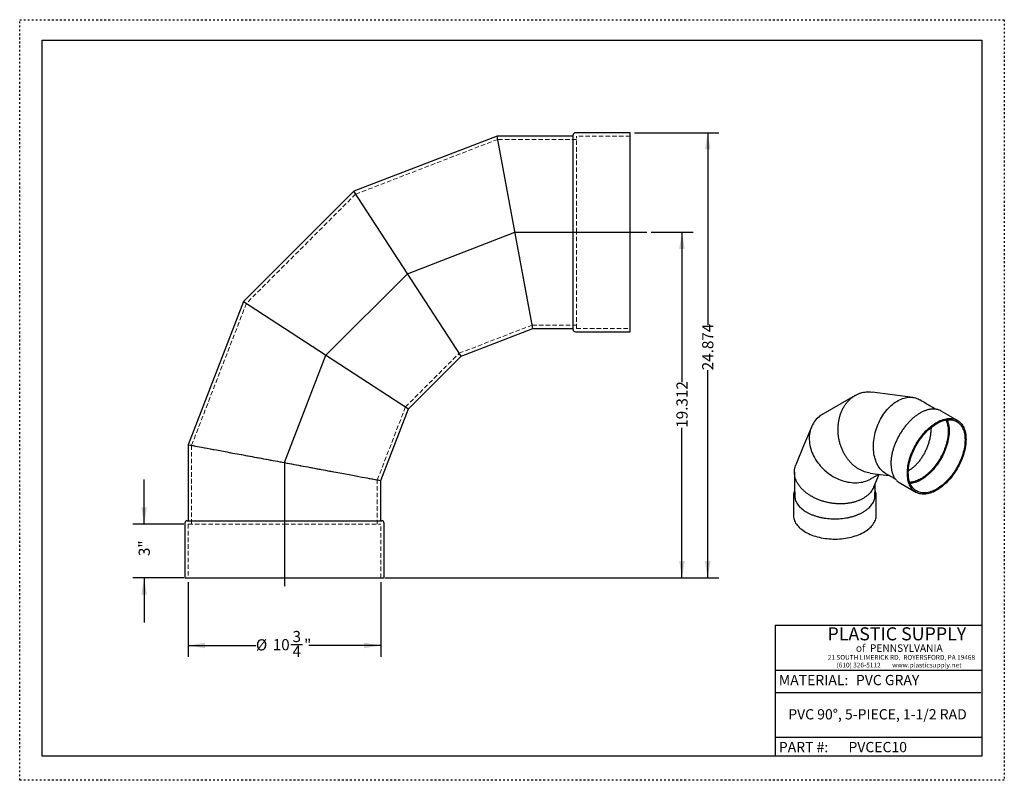
# Model space of a CAD drawing. Units: inches. Extents: x 0 to 55, y 0 to 42.5.
import ezdxf

# ---------------------------------------------------------------- set-up
doc = ezdxf.new("R2010")
doc.units = ezdxf.units.IN
doc.header["$LTSCALE"] = 5
doc.header["$MEASUREMENT"] = 0
doc.linetypes.add('DOT2', pattern=[0.025, 0, -0.025])
doc.linetypes.add('HIDDEN', pattern=[0.075, 0.05, -0.025])
doc.layers.add('62', color=7, linetype='Continuous')
doc.styles.add('SLDTEXTSTYLE0', font='TXT', dxfattribs={"width": 0.75})
doc.styles.add('SLDTEXTSTYLE1', font='TXT', dxfattribs={"width": 0.7})
doc.styles.add('SLDTEXTSTYLE2', font='TXT', dxfattribs={"width": 0.697674})
doc.dimstyles.new('SLDDIMSTYLE0', dxfattribs={"dimtxt": 0.625, "dimasz": 0.9375, "dimexe": 0, "dimexo": 0.0625, "dimgap": 0.15625, "dimtad": 0, "dimdec": 3, "dimrnd": 1e-09, "dimzin": 12, "dimdsep": 46, "dimlunit": 5, "dimtxsty": 'SLDTEXTSTYLE0', "dimsah": 1, "dimcen": 0.09, "dimadec": 0, "dimazin": 3, "dimtfac": 1, "dimtdec": 3, "dimtofl": 0, "dimtmove": 0, "dimatfit": 3, "dimfxl": 0, "dimfrac": 2, "dimtolj": 1, "dimtzin": 12, "dimarcsym": 0})
doc.dimstyles.new('SLDDIMSTYLE1', dxfattribs={"dimtxt": 0.625, "dimasz": 0.9375, "dimexe": 0, "dimexo": 0.0625, "dimgap": 0.15625, "dimtad": 0, "dimdec": 6, "dimrnd": 1e-09, "dimzin": 12, "dimdsep": 46, "dimlunit": 5, "dimtxsty": 'SLDTEXTSTYLE0', "dimsah": 1, "dimcen": 0.09, "dimadec": 0, "dimazin": 3, "dimtfac": 1, "dimtdec": 3, "dimtofl": 0, "dimtmove": 0, "dimatfit": 3, "dimfxl": 0, "dimfrac": 2, "dimtolj": 1, "dimtzin": 12, "dimarcsym": 0})
doc.dimstyles.new('SLDDIMSTYLE2', dxfattribs={"dimtxt": 0.625, "dimasz": 0.9375, "dimexe": 0, "dimexo": 0.0625, "dimgap": 0.15625, "dimtad": 0, "dimdec": 3, "dimrnd": 1e-09, "dimzin": 12, "dimdsep": 46, "dimlunit": 5, "dimtxsty": 'SLDTEXTSTYLE0', "dimsah": 1, "dimcen": 0.09, "dimadec": 0, "dimazin": 3, "dimtfac": 1, "dimtdec": 3, "dimtmove": 0, "dimatfit": 0, "dimfxl": 0, "dimfrac": 2, "dimtolj": 1, "dimtzin": 12, "dimarcsym": 0})

# ---------------------------------------------------------------- blocks, each defined once
blk = doc.blocks.new('_D')
at = {"layer": '62'}
for p, q in [((35.275, 30.625), (37.619, 30.625)), ((36.994, 30.625), (36.994, 22.239)), ((36.994, 11.313), (36.994, 19.699)), ((20.601, 11.313), (37.619, 11.313))]:
    blk.add_line(p, q, dxfattribs=at)
for points in [[(36.994, 30.625), (36.837, 29.687), (37.15, 29.687)], [(36.994, 11.313), (37.15, 12.25), (36.837, 12.25)]]:
    blk.add_solid(points, dxfattribs=at)
at = {"layer": '62', "insert": (36.684, 19.699), "char_height": 0.625, "attachment_point": 1, "rotation": 90, "style": 'SLDTEXTSTYLE0'}
blk.add_mtext('19.312', dxfattribs=at)
blk = doc.blocks.new('_D_1')
at = {"layer": '62'}
for p, q in [((9.414, 11.063), (9.414, 6.907)), ((20.164, 11.063), (20.164, 6.907)), ((9.414, 7.532), (13.193, 7.532)), ((15.15, 7.596), (15.795, 7.596)), ((20.164, 7.532), (16.145, 7.532))]:
    blk.add_line(p, q, dxfattribs=at)
for points in [[(9.414, 7.532), (10.352, 7.376), (10.352, 7.688)], [(20.164, 7.532), (19.227, 7.688), (19.227, 7.376)]]:
    blk.add_solid(points, dxfattribs=at)
at = {"layer": '62', "char_height": 0.625, "attachment_point": 1, "style": 'SLDTEXTSTYLE0'}
for s, insert in [('3', (15.242, 8.347)), ('%%c', (13.193, 7.88)), ('10', (14.135, 7.89)), ('"', (15.887, 7.89)), ('4', (15.242, 7.52))]:
    blk.add_mtext(s, dxfattribs=dict(at, insert=insert))
blk = doc.blocks.new('_D_2')
at = {"layer": '62'}
for p, q in [((34.351, 36.187), (39.057, 36.187)), ((38.432, 36.187), (38.432, 25.45)), ((38.432, 11.313), (38.432, 22.91)), ((20.414, 11.313), (39.057, 11.313))]:
    blk.add_line(p, q, dxfattribs=at)
for points in [[(38.432, 36.187), (38.276, 35.249), (38.588, 35.249)], [(38.432, 11.313), (38.588, 12.25), (38.276, 12.25)]]:
    blk.add_solid(points, dxfattribs=at)
at = {"layer": '62', "insert": (38.123, 22.91), "char_height": 0.625, "attachment_point": 1, "rotation": 90, "style": 'SLDTEXTSTYLE0'}
blk.add_mtext('24.874', dxfattribs=at)
blk = doc.blocks.new('_D_3')
at = {"layer": '62'}
for p, q in [((6.952, 14.313), (6.952, 16.813)), ((9.164, 14.313), (6.327, 14.313)), ((9.164, 11.313), (6.327, 11.313)), ((6.952, 11.313), (6.952, 8.813))]:
    blk.add_line(p, q, dxfattribs=at)
for points in [[(6.952, 14.313), (7.109, 15.25), (6.796, 15.25)], [(6.952, 11.313), (6.796, 10.375), (7.109, 10.375)]]:
    blk.add_solid(points, dxfattribs=at)
at = {"layer": '62', "insert": (6.643, 12.528), "char_height": 0.625, "attachment_point": 1, "rotation": 90, "style": 'SLDTEXTSTYLE0'}
blk.add_mtext('3"', dxfattribs=at)

msp = doc.modelspace()

# ---------------------------------------------------------------- linework, layer by layer
at = {"color": 7, "linetype": 'Continuous', "lineweight": 25}
for p, q in [((26.6648624, 35.9997972), (18.6614391, 32.9124498)), ((30.9144231, 35.9997972), (26.6648624, 35.9997972)), ((28.6639838, 25.2497972), (26.6648624, 35.9997972)), ((30.9144231, 30.6247972), (30.9144231, 36.0617972)), ((34.1014231, 36.1867972), (31.0394231, 36.1867972)), ((34.1014231, 30.6247972), (34.1014231, 36.1867972)), ((18.6614391, 32.9124498), (12.5017705, 26.7527812)), ((24.6551683, 23.7033832), (18.6614391, 32.9124498)), ((30.9144231, 25.1877972), (30.9144231, 30.6247972)), ((34.1014231, 25.0627972), (34.1014231, 30.6247972)), ((12.5017705, 26.7527812), (9.4144231, 18.7493579)), ((12.5017705, 26.7527812), (21.7108371, 20.759052)), ((24.6551683, 23.7033832), (28.6639838, 25.2497972)), ((28.6639838, 25.2497972), (30.9144231, 25.2497972)), ((31.0394231, 25.0627972), (34.1014231, 25.0627972)), ((21.7108371, 20.759052), (24.6551683, 23.7033832)), ((46.6732643, 21.5081063), (44.8584545, 20.4600984)), ((20.1644231, 16.7502365), (21.7108371, 20.759052)), ((52.3811589, 20.1108567), (51.4790085, 20.6316571)), ((9.4144231, 18.7493579), (9.4144231, 14.4997972)), ((47.5720815, 16.8547747), (48.0019546, 17.1030159)), ((20.1644231, 14.4997972), (20.1644231, 16.7502365)), ((49.1616968, 16.6175206), (50.0638472, 16.0967203)), ((43.2151505, 15.8598087), (43.2151505, 14.8180387)), ((47.8501505, 14.8180387), (47.8501505, 15.8598087)), ((9.2274231, 14.3747972), (9.2274231, 11.3127972)), ((9.3524231, 14.4997972), (14.7894231, 14.4997972)), ((14.7894231, 14.4997972), (20.2264231, 14.4997972)), ((20.3514231, 11.3127972), (20.3514231, 14.3747972)), ((9.2274231, 11.3127972), (14.7894231, 11.3127972)), ((14.7894231, 11.3127972), (20.3514231, 11.3127972))]:
    msp.add_line(p, q, dxfattribs=at)
at = {"color": 7, "linetype": 'HIDDEN', "lineweight": 18}
for p, q in [((26.6996803, 35.8127973), (18.7656746, 32.752228)), ((31.1014231, 35.8127972), (26.6996794, 35.8127972)), ((31.1014231, 30.6247972), (31.1014231, 35.9997972)), ((34.1014231, 35.9997972), (31.1014231, 35.9997972)), ((18.7656759, 32.7522286), (12.6619919, 26.6485446)), ((31.1014231, 25.2497972), (31.1014231, 30.6247972)), ((12.661992, 26.648545), (9.6014229, 18.7145399)), ((24.5473772, 23.8622334), (28.6291662, 25.4367972)), ((28.6288017, 25.4367972), (31.1014231, 25.4367972)), ((31.1014231, 25.2497972), (34.1014231, 25.2497972)), ((21.5488704, 20.8615432), (24.5523826, 23.8650555)), ((19.9774231, 16.7850541), (21.5518322, 20.8664422)), ((9.6014231, 18.7145407), (9.6014231, 14.3127972)), ((19.9774231, 14.3127972), (19.9774231, 16.7854049)), ((9.4144231, 14.3127972), (14.7894231, 14.3127972)), ((9.4144231, 14.3127972), (9.4144231, 11.3127972)), ((14.7894231, 14.3127972), (20.1644231, 14.3127972)), ((20.1644231, 11.3127972), (20.1644231, 14.3127972))]:
    msp.add_line(p, q, dxfattribs=at)
at = {"color": 7, "linetype": 'HIDDEN', "lineweight": 18, "flags": 128}
for points in [[(28.2958692, 27.2171678), (28.3444823, 26.9569581), (28.4083031, 26.6156292), (28.465013, 26.3125794), (28.5140329, 26.0508196), (28.5548768, 25.8328625), (28.5871065, 25.6609769), (28.6103887, 25.5368609), (28.624456, 25.4618991), (28.6291662, 25.4367972), (28.6244561, 25.4618991), (28.6103888, 25.536861), (28.5871066, 25.6609769), (28.554877, 25.8328627), (28.514033, 26.0508198), (28.4650132, 26.3125796), (28.4083035, 26.6156294), (28.3444826, 26.9569582), (28.2741629, 27.3333536), (28.1980358, 27.741183), (28.116818, 28.1766419), (28.0312938, 28.6355731), (27.9422676, 29.1136705), (27.8505891, 29.6063754), (27.7571223, 30.1090189), (27.6627674, 30.6167885), (27.5684145, 31.1248214), (27.4749639, 31.6282421), (27.3833383, 32.1221637), (27.2943721, 32.6019226), (27.2089614, 33.0626479), (27.1279472, 33.4998203), (27.0519989, 33.9097738), (26.9817973, 34.2887849), (26.9304883, 34.5658648), (26.883993, 34.8170409), (26.8421683, 35.0429812), (26.8046702, 35.2454969), (26.7720277, 35.4217355), (26.7499144, 35.5412299), (26.7329971, 35.632818), (26.7201665, 35.7023317), (26.7145745, 35.7325537), (26.7094217, 35.7603335), (26.7048776, 35.7847757), (26.7021207, 35.7995869), (26.7003548, 35.8090928), (26.6999266, 35.8114169), (26.6997347, 35.8124749), (26.6996833, 35.8127723), (26.6996801, 35.8127953), (26.69968, 35.812797), (26.69968, 35.8127972), (26.69968, 35.8127972), (26.69968, 35.8127972), (26.69968, 35.8127972)], [(19.4576916, 16.8825182), (19.5821262, 16.8591992), (19.753763, 16.8270171), (19.877621, 16.8037823), (19.9523917, 16.7897527), (19.9774231, 16.7850541), (19.9523918, 16.789753), (19.877621, 16.8037825), (19.753763, 16.8270173), (19.5821264, 16.8591995), (19.3643279, 16.9000143), (19.1025693, 16.9490339), (18.7993189, 17.0057805), (18.4575777, 17.0696793), (18.0805783, 17.140111), (17.6719999, 17.2163791), (17.23571, 17.2977502), (16.7759362, 17.3834328), (16.2970502, 17.472607), (15.8036694, 17.5644121), (15.3005024, 17.6579704), (14.7923879, 17.7523903), (14.2841964, 17.8467664), (13.7808016, 17.940197), (13.2870611, 18.0318086), (12.8076312, 18.1207194), (12.347356, 18.2060403), (11.910673, 18.286964), (11.5012091, 18.3628209), (11.1228433, 18.4328964), (10.846472, 18.4840757), (10.5958128, 18.5304959), (10.369587, 18.5723757), (10.1664645, 18.6099603), (9.9913535, 18.6423532), (9.8738194, 18.6641153), (9.7838309, 18.6808068), (9.7126175, 18.6940104), (9.6808998, 18.699874), (9.6517606, 18.705249), (9.6265824, 18.709885), (9.6122882, 18.7125167), (9.6042628, 18.7140012), (9.6024528, 18.71434), (9.6016582, 18.7144917), (9.6014409, 18.7145357), (9.6014245, 18.7145398), (9.6014232, 18.7145403), (9.6014231, 18.7145403), (9.6014231, 18.7145403), (9.6014231, 18.7145403), (9.6014231, 18.7145403)]]:
    msp.add_lwpolyline(points, dxfattribs=at)
at = {"color": 7, "linetype": 'Continuous', "lineweight": 25, "flags": 128}
for points in [[(49.8839893, 21.3935159), (48.7490581, 21.5445465), (47.6144759, 21.6955337)], [(48.404039, 17.1229079), (48.3700078, 17.1424046), (48.3044179, 17.18493), (48.2414087, 17.2325422), (48.1811391, 17.2851208), (48.1237616, 17.3425331), (48.0694209, 17.4046341), (48.0182545, 17.4712668), (47.9703914, 17.542263), (47.9259528, 17.6174434), (47.8850507, 17.6966179), (47.8477885, 17.7795866), (47.8142604, 17.86614), (47.7845511, 17.9560593), (47.7587355, 18.0491174), (47.736879, 18.1450793), (47.7190366, 18.2437026), (47.7052536, 18.3447381), (47.6955646, 18.4479306), (47.6899942, 18.5530193), (47.6885565, 18.659739), (47.6912551, 18.7678199), (47.6980831, 18.8769891), (47.7090233, 18.9869708), (47.7240482, 19.0974871), (47.7431196, 19.2082589), (47.7661895, 19.3190064), (47.7931996, 19.4294498), (47.8240817, 19.5393101), (47.8587576, 19.6483098), (47.8971399, 19.7561735), (47.9391316, 19.8626289), (47.9846266, 19.9674069), (48.03351, 20.0702429), (48.0856583, 20.1708771), (48.1409398, 20.2690554), (48.1992147, 20.3645296), (48.260336, 20.4570587), (48.3241492, 20.5464088), (48.3904932, 20.6323544), (48.4592002, 20.7146782), (48.5300969, 20.7931723), (48.603004, 20.8676385), (48.6777374, 20.9378886), (48.7541084, 21.0037452), (48.8319239, 21.0650418), (48.9109875, 21.1216238), (48.9910994, 21.1733481), (49.0720573, 21.2200841), (49.1536566, 21.2617137), (49.2356912, 21.2981317), (49.3179539, 21.3292463), (49.4002369, 21.3549786), (49.4823323, 21.3752639), (49.5640327, 21.3900508), (49.6451319, 21.3993019), (49.7254248, 21.402994), (49.8047087, 21.4011176), (49.8827833, 21.3936776), (49.9594514, 21.3806926), (50.0345193, 21.3621956), (50.1077974, 21.3382332), (50.1791005, 21.3088659), (50.2482486, 21.274168), (50.2814394, 21.2551578)], [(44.8586444, 20.460208), (44.7790296, 20.4109812), (44.7030429, 20.3573248), (44.6308762, 20.2993744), (44.5627118, 20.2372762), (44.498722, 20.1711873), (44.4390682, 20.1012745), (44.3839013, 20.0277145), (44.3333606, 19.950693), (44.2875738, 19.8704046), (44.2466564, 19.7870521), (44.210712, 19.7008462), (44.1798312, 19.6120045), (44.1540922, 19.5207515), (44.1335598, 19.4273177), (44.118286, 19.3319391), (44.1083094, 19.2348566), (44.1036551, 19.1363155), (44.104335, 19.0365648), (44.1103472, 18.9358563), (44.1216767, 18.8344445), (44.1382948, 18.7325856), (44.1601594, 18.6305368), (44.1872155, 18.528556), (44.2193946, 18.4269008), (44.2566154, 18.3258279), (44.298784, 18.2255927), (44.3457938, 18.1264483), (44.397526, 18.0286453), (44.45385, 17.9324307), (44.5146235, 17.8380475), (44.579693, 17.7457341), (44.648894, 17.6557238), (44.7220519, 17.5682439), (44.7989818, 17.4835154), (44.8794893, 17.4017523), (44.9633711, 17.3231611), (45.0504153, 17.2479405), (45.1404021, 17.1762804), (45.233104, 17.1083618), (45.328287, 17.0443563), (45.4257106, 16.9844256), (45.5251286, 16.9287211), (45.62629, 16.8773834), (45.7289393, 16.8305424), (45.832817, 16.7883162), (45.9376608, 16.7508115), (46.0432059, 16.7181232), (46.1491857, 16.6903337), (46.2553323, 16.6675134), (46.3613778, 16.6497197), (46.4670542, 16.6369977), (46.5720945, 16.6293795), (46.6762335, 16.6268844), (46.779208, 16.6295186), (46.8807579, 16.6372755), (46.9806268, 16.6501355), (47.0785623, 16.6680661), (47.1743171, 16.691022), (47.2676492, 16.7189453), (47.3583229, 16.7517654), (47.4461092, 16.7893993), (47.5307862, 16.8317521), (47.5720722, 16.8547694)], [(49.5837831, 17.1577756), (49.5858201, 17.2532766), (49.5919263, 17.3508921), (49.6020862, 17.4503794), (49.6162748, 17.5514912), (49.6344568, 17.6539761), (49.6565868, 17.7575793), (49.68261, 17.8620433), (49.7124616, 17.9671082), (49.7460674, 18.072513), (49.7833438, 18.1779955), (49.8241982, 18.2832935), (49.8685291, 18.3881453), (49.9162261, 18.4922901), (49.9671707, 18.595469), (50.0212363, 18.6974255), (50.0782884, 18.7979062), (50.1381853, 18.8966611), (50.2007779, 18.9934449), (50.2659106, 19.0880168), (50.3334217, 19.1801418), (50.4031431, 19.2695908), (50.4749015, 19.3561414), (50.5485187, 19.4395785), (50.6238114, 19.5196946), (50.7005926, 19.5962905), (50.7786714, 19.6691759), (50.8578536, 19.7381694), (50.9379423, 19.8030996), (51.0187385, 19.8638051), (51.1000414, 19.9201349), (51.1816486, 19.9719489), (51.2633575, 20.0191184), (51.3449647, 20.0615261), (51.4262676, 20.0990666), (51.5070638, 20.1316465), (51.5871525, 20.1591848), (51.6663347, 20.181613), (51.7444135, 20.1988755), (51.8211947, 20.2109293), (51.8964874, 20.2177443), (51.9701046, 20.2193038), (52.041863, 20.2156037), (52.1115844, 20.2066533), (52.1790955, 20.1924749), (52.2442282, 20.1731037), (52.3068208, 20.1485878), (52.3667177, 20.1189882), (52.4237698, 20.0843786), (52.4778354, 20.0448449), (52.52878, 20.0004854), (52.576477, 19.9514104), (52.6208079, 19.8977419), (52.6616623, 19.8396134), (52.6989387, 19.7771693), (52.7325445, 19.710565), (52.7623961, 19.639966), (52.7884193, 19.5655478), (52.8105493, 19.4874954), (52.8287313, 19.4060029), (52.8429199, 19.3212729), (52.8530798, 19.233516), (52.859186, 19.1429505), (52.861223, 19.0498014), (52.859186, 18.9543004), (52.8530798, 18.8566849), (52.8429199, 18.7571976), (52.8287313, 18.6560858), (52.8105493, 18.5536009), (52.7884193, 18.4499977), (52.7623961, 18.3455337), (52.7325445, 18.2404688), (52.6989387, 18.135064), (52.6616623, 18.0295815), (52.6208079, 17.9242835), (52.576477, 17.8194317), (52.52878, 17.7152869), (52.4778354, 17.612108), (52.4237698, 17.5101515), (52.3667177, 17.4096708), (52.3068208, 17.3109159), (52.2442282, 17.2141321), (52.1790955, 17.1195602), (52.1115844, 17.0274352), (52.041863, 16.9379862), (51.9701046, 16.8514356), (51.8964874, 16.7679985), (51.8211947, 16.6878824), (51.7444135, 16.6112865), (51.6663347, 16.5384011), (51.5871525, 16.4694076), (51.5070638, 16.4044774), (51.4262676, 16.3437719), (51.3449647, 16.2874422), (51.2633575, 16.2356281), (51.1816486, 16.1884586), (51.1000414, 16.1460509), (51.0187385, 16.1085104), (50.9379423, 16.0759306), (50.8578536, 16.0483923), (50.7786714, 16.025964), (50.7005926, 16.0087015), (50.6238114, 15.9966478), (50.5485187, 15.9898327), (50.4749015, 15.9882733), (50.4031431, 15.9919733), (50.3334217, 16.0009237), (50.2659106, 16.0151021), (50.2007779, 16.0344733), (50.1381853, 16.0589892), (50.0782884, 16.0885888), (50.0212363, 16.1231984), (49.9671707, 16.1627322), (49.9162261, 16.2070917), (49.8685291, 16.2561666), (49.8241982, 16.3098351), (49.7833438, 16.3679636), (49.7460674, 16.4304077), (49.7124616, 16.497012), (49.68261, 16.5676111), (49.6565868, 16.6420293), (49.6344568, 16.7200816), (49.6162748, 16.8015741), (49.6020862, 16.8863041), (49.5919263, 16.974061), (49.5858201, 17.0646265), (49.5837831, 17.1577756)], [(49.6388785, 17.1895815), (49.6409111, 17.2833776), (49.6470036, 17.3792797), (49.6571403, 17.4770415), (49.6712954, 17.5764122), (49.6894323, 17.6771367), (49.7115047, 17.7789564), (49.7374557, 17.8816099), (49.7672189, 17.9848338), (49.8007177, 18.088363), (49.8378663, 18.1919318), (49.8785692, 18.2952744), (49.9227219, 18.3981254), (49.9702112, 18.5002209), (50.020915, 18.6012987), (50.0747034, 18.7010994), (50.1314381, 18.7993668), (50.1909736, 18.8958487), (50.253157, 18.9902974), (50.3178287, 19.0824704), (50.3848226, 19.1721312), (50.4539669, 19.2590495), (50.5250841, 19.3430023), (50.5979914, 19.4237741), (50.6725019, 19.5011574), (50.7484243, 19.5749538), (50.8255635, 19.6449737), (50.9037218, 19.7110374), (50.9826983, 19.7729753), (51.0622904, 19.8306284), (51.1422938, 19.8838487), (51.222503, 19.9324997), (51.3027123, 19.9764564), (51.3827157, 20.015606), (51.4623078, 20.0498479), (51.5412843, 20.0790944), (51.6194426, 20.1032703), (51.6965818, 20.1223135), (51.7725042, 20.1361752), (51.8470147, 20.1448198), (51.919922, 20.1482251), (51.9910392, 20.1463824), (52.0601834, 20.1392964), (52.1271774, 20.1269852), (52.1918491, 20.1094805), (52.2540325, 20.0868273), (52.313568, 20.0590836), (52.3703027, 20.0263207), (52.424091, 19.9886226), (52.4747949, 19.9460863), (52.5222842, 19.8988208), (52.5664369, 19.8469474), (52.6071398, 19.7905994), (52.6442884, 19.7299214), (52.6777872, 19.6650691), (52.7075504, 19.5962091), (52.7335014, 19.523518), (52.7555738, 19.4471825), (52.7737107, 19.3673985), (52.7878658, 19.2843708), (52.7980025, 19.1983127), (52.804095, 19.1094448), (52.8061276, 19.0179955), (52.804095, 18.9241994), (52.7980025, 18.8282974), (52.7878658, 18.7305355), (52.7737107, 18.6311648), (52.7555738, 18.5304403), (52.7335014, 18.4286206), (52.7075504, 18.3259671), (52.6777872, 18.2227432), (52.6442884, 18.119214), (52.6071398, 18.0156452), (52.5664369, 17.9123026), (52.5222842, 17.8094516), (52.4747949, 17.7073562), (52.424091, 17.6062783), (52.3703027, 17.5064776), (52.313568, 17.4082102), (52.2540325, 17.3117283), (52.1918491, 17.2172796), (52.1271774, 17.1251066), (52.0601834, 17.0354459), (51.9910392, 16.9485275), (51.919922, 16.8645747), (51.8470147, 16.783803), (51.7725042, 16.7064196), (51.6965818, 16.6326232), (51.6194426, 16.5626033), (51.5412843, 16.4965397), (51.4623078, 16.4346018), (51.3827157, 16.3769486), (51.3027123, 16.3237283), (51.222503, 16.2750773), (51.1422938, 16.2311206), (51.0622904, 16.1919711), (50.9826983, 16.1577291), (50.9037218, 16.1284826), (50.8255635, 16.1043067), (50.7484243, 16.0852635), (50.6725019, 16.0714018), (50.5979914, 16.0627572), (50.5250841, 16.0593519), (50.4539669, 16.0611946), (50.3848226, 16.0682807), (50.3178287, 16.0805918), (50.253157, 16.0980965), (50.1909736, 16.1207498), (50.1314381, 16.1484934), (50.0747034, 16.1812564), (50.020915, 16.2189544), (49.9702112, 16.2614907), (49.9227219, 16.3087562), (49.8785692, 16.3606296), (49.8378663, 16.4169776), (49.8007177, 16.4776556), (49.7672189, 16.5425079), (49.7374557, 16.6113679), (49.7115047, 16.684059), (49.6894323, 16.7603945), (49.6712954, 16.8401785), (49.6571403, 16.9232062), (49.6470036, 17.0092644), (49.6409111, 17.0981322), (49.6388785, 17.1895815)], [(51.8093862, 20.141086), (51.8236669, 20.1064641), (51.8496179, 20.0337731), (51.8716903, 19.9574375), (51.8898272, 19.8776536), (51.9039823, 19.7946259), (51.9141191, 19.7085677), (51.9202116, 19.6196999), (51.9222441, 19.5282506), (51.9202116, 19.4344545), (51.9141191, 19.3385524), (51.9039823, 19.2407906), (51.8898272, 19.1414199), (51.8716903, 19.0406954), (51.8496179, 18.9388757), (51.8236669, 18.8362221), (51.7939037, 18.7329983), (51.7604049, 18.6294691), (51.7232563, 18.5259002), (51.6825535, 18.4225577), (51.6384007, 18.3197067), (51.5909115, 18.2176112), (51.5402076, 18.1165334), (51.4864192, 18.0167327), (51.4296845, 17.9184653), (51.370149, 17.8219834), (51.3079656, 17.7275347), (51.2432939, 17.6353617), (51.1763, 17.5457009), (51.1071557, 17.4587826), (51.0360386, 17.3748298), (50.9631312, 17.294058), (50.8886207, 17.2166747), (50.8126984, 17.1428783), (50.7355591, 17.0728584), (50.6574009, 17.0067947), (50.5784243, 16.9448568), (50.4988322, 16.8872037), (50.4188288, 16.8339833), (50.3386196, 16.7853324), (50.2584103, 16.7413757), (50.1784069, 16.7022261), (50.0988148, 16.6679842), (50.0198383, 16.6387377), (49.9416801, 16.6145618), (49.8645408, 16.5955186), (49.7886184, 16.5816569), (49.7517365, 16.576746)], [(44.2257497, 19.7387252), (43.7893126, 18.6805293), (43.3527386, 17.6220092)], [(47.5035517, 17.1676138), (48.0584658, 17.0956915), (48.5758847, 17.0286273)], [(47.7111637, 16.3907545), (47.9876415, 17.0546823), (48.0074714, 17.1023008)], [(48.4039672, 17.1229426), (48.7912928, 16.9104526), (48.9063946, 16.8472994)], [(47.7720621, 15.8861456), (47.7816456, 16.3271013), (47.786999, 16.5728636)], [(49.074245, 16.6762746), (49.1190859, 16.6439988), (49.1616968, 16.6175206)], [(43.2151505, 14.8180387), (43.2167711, 14.7680144), (43.2239693, 14.7014362), (43.2369072, 14.6351479), (43.2555527, 14.5693142), (43.2798594, 14.504099), (43.3097669, 14.4396642), (43.3452009, 14.3761702), (43.3860732, 14.3137747), (43.4322822, 14.2526329), (43.4837131, 14.1928967), (43.5402379, 14.1347148), (43.6017162, 14.0782317), (43.6679951, 14.0235879), (43.7389099, 13.9709193), (43.8142841, 13.9203567), (43.8939305, 13.8720258)], [(43.8939305, 13.8720258), (43.977651, 13.826047), (44.0652375, 13.7825343), (44.1564722, 13.7415961), (44.2511283, 13.7033341), (44.3489705, 13.6678435), (44.4497554, 13.6352123), (44.5532327, 13.6055219), (44.6591449, 13.578846), (44.7672288, 13.555251), (44.8772156, 13.5347954), (44.988832, 13.5175301), (45.1018003, 13.5034982), (45.2158399, 13.4927344), (45.330667, 13.4852655), (45.4459964, 13.48111), (45.5615412, 13.4802784), (45.6770141, 13.4827727), (45.7921282, 13.4885867), (45.9065971, 13.4977059), (46.0201363, 13.5101076), (46.1324636, 13.5257611), (46.2432997, 13.5446274), (46.3523689, 13.5666595), (46.4594002, 13.5918028), (46.5641275, 13.6199948), (46.6662904, 13.6511652), (46.7656348, 13.6852367), (46.8619139, 13.7221245), (46.9548882, 13.7617369), (47.0443266, 13.8039755), (47.1300067, 13.8487351), (47.2117155, 13.8959046), (47.28925, 13.9453667), (47.3624172, 13.9969984), (47.4310353, 14.0506713), (47.4949338, 14.106252), (47.5539537, 14.1636024), (47.6079484, 14.2225797), (47.6567835, 14.2830375), (47.7003377, 14.3448254), (47.7385027, 14.4077897), (47.7711836, 14.471774), (47.7982991, 14.5366192), (47.8197819, 14.602164), (47.8355785, 14.6682455), (47.8456497, 14.7346994), (47.8499704, 14.8013605), (47.8501505, 14.8180387)]]:
    msp.add_lwpolyline(points, dxfattribs=at)
at = {"color": 7, "linetype": 'Continuous', "lineweight": 25}
for centre, radius, start, end in [((31.0394231, 36.0617972), 0.125, 90, 180), ((31.0394231, 25.1877972), 0.125, 180, 270), ((51.0908178, 19.9589738), 0.7766562, 60.0117022, 67.49057482), ((43.9904174, 15.8598043), 0.775261, 172.60482852, 187.7188116), ((47.074857, 15.8598064), 0.7752873, 352.34806512, 7.47681341), ((9.3524231, 14.3747972), 0.125, 90, 180), ((20.2264231, 14.3747972), 0.125, 0, 90)]:
    msp.add_arc(centre, radius, start, end, dxfattribs=at)
at = {"color": 7, "linetype": 'HIDDEN', "lineweight": 18}
for points, knots in [([(18.791964, 32.7119048), (18.7887446, 32.7168444), (18.7816723, 32.7276955), (18.7739292, 32.7395585), (18.7690449, 32.7470408), (18.7667737, 32.7505262), (18.7659396, 32.7518118), (18.7657089, 32.7521725), (18.7656779, 32.7522239), (18.7656758, 32.752228), (18.7656757, 32.7522284), (18.7656757, 32.7522284), (18.7656756, 32.7522284), (18.7656756, 32.7522284)], [0, 0, 0, 0, 0.1880906195, 0.4131962072, 0.6646301204, 0.7892274068, 0.8958629383, 0.970724249, 0.9919235491, 0.997710037, 0.999305573, 0.9997671113, 1, 1, 1, 1]), ([(12.6619919, 26.6485446), (12.6619919, 26.6485447), (12.661992, 26.6485449), (12.6619929, 26.6485453), (12.6620017, 26.6485429), (12.6621034, 26.6484884), (12.6628372, 26.6480331), (12.6656225, 26.646248), (12.6732116, 26.6413349), (12.6898195, 26.630529), (12.7191771, 26.6113829), (12.7584049, 26.5857928), (12.7882008, 26.5663619), (12.8059841, 26.5547837), (12.8069316, 26.5541668)], [0, 0, 0, 0, 0.0002015918, 0.001738814, 0.0059061279, 0.0211284098, 0.0763387575, 0.1592661455, 0.263544546, 0.4460536535, 0.6407650405, 0.8262992175, 0.990745933, 1, 1, 1, 1]), ([(24.5309252, 23.8943295), (24.5330092, 23.8911292), (24.5495277, 23.8657609), (24.5541885, 23.8586075), (24.541177, 23.8785846), (24.5089692, 23.9280482), (24.4719121, 23.9849567), (24.4592357, 24.0044238)], [0, 0, 0, 0, 0.0394008827, 0.3123190963, 0.5852374885, 0.8581199023, 1, 1, 1, 1]), ([(21.4075346, 20.9564567), (21.4278515, 20.943227), (21.4857069, 20.9055534), (21.5348996, 20.8735232), (21.5584824, 20.8581639), (21.534865, 20.8735458), (21.4861365, 20.9052745), (21.4289598, 20.9425059), (21.4092813, 20.9553199)], [0, 0, 0, 0, 0.1068291355, 0.3042128525, 0.5016225266, 0.6990323318, 0.8964159668, 1, 1, 1, 1])]:
    msp.add_open_spline(points, degree=3, knots=knots, dxfattribs=at)
at = {"color": 7, "linetype": 'Continuous', "lineweight": 25}
for points, knots in [([(47.5036955, 17.167764), (47.4517315, 17.1759916), (47.3467244, 17.1926176), (47.190323, 17.2387744), (47.0346093, 17.300662), (46.881943, 17.3795532), (46.7335641, 17.4746509), (46.5915614, 17.5849429), (46.4570099, 17.7094878), (46.3317134, 17.8465447), (46.216452, 17.9947778), (46.111866, 18.1528282), (46.0180778, 18.3204376), (45.935236, 18.4973817), (45.8642753, 18.682542), (45.8059416, 18.8745883), (45.7611728, 19.0709553), (45.7302657, 19.270107), (45.7135888, 19.469322), (45.7109704, 19.6670464), (45.7221171, 19.8618316), (45.7469742, 20.0534017), (45.7855254, 20.2414804), (45.8378397, 20.4245191), (45.9037212, 20.6009964), (45.9824121, 20.7684132), (46.0732527, 20.9255145), (46.1749719, 21.070174), (46.2865028, 21.2016298), (46.4069534, 21.3188109), (46.5355215, 21.4229997), (46.6274765, 21.4798105), (46.6734541, 21.5082159)], [0, 0, 0, 0, 0.032383128, 0.0654386961, 0.0984941607, 0.1321501829, 0.1658062695, 0.1994621801, 0.2331184027, 0.2667742901, 0.2998298603, 0.332885132, 0.3659406488, 0.398996057, 0.4326520926, 0.4663082234, 0.4999641312, 0.5336203193, 0.5672762087, 0.6003318129, 0.6333870848, 0.6664425578, 0.6994979532, 0.7331540466, 0.7668102282, 0.8004661147, 0.8341222808, 0.867778238, 0.9008339259, 0.9338891653, 0.9669445445, 1, 1, 1, 1]), ([(46.6734541, 21.5082159), (46.7215748, 21.534062), (46.8178159, 21.5857541), (46.9697091, 21.6424035), (47.1256534, 21.6829361), (47.2850783, 21.7062984), (47.4455195, 21.7101738), (47.5558076, 21.7058467), (47.6116064, 21.6956264), (47.6144581, 21.6951041)], [0, 0, 0, 0, 0.1656987089, 0.3313969669, 0.4970947038, 0.6627945437, 0.8284925972, 0.9912346907, 1, 1, 1, 1]), ([(51.1475837, 20.7381192), (51.0502104, 20.7962363), (50.760995, 20.9688542), (50.4726769, 21.1409877), (50.2814299, 21.2551672)], [0, 0, 0, 0, 0.3366807152, 1, 1, 1, 1]), ([(51.3840795, 20.6784274), (51.364151, 20.6861863), (51.3239698, 20.7018305), (51.2607361, 20.7194863), (51.1952639, 20.732886), (51.1277767, 20.741469), (51.0584706, 20.7453234), (50.9874773, 20.7443959), (50.9149596, 20.7386846), (50.841084, 20.7281899), (50.7660261, 20.7129297), (50.6899661, 20.6929362), (50.6130866, 20.6682568), (50.5355712, 20.6389522), (50.4576024, 20.605096), (50.3793613, 20.5667734), (50.3010274, 20.52408), (50.2227782, 20.4771212), (50.1447887, 20.4260116), (50.0672308, 20.3708731), (49.9902738, 20.3118354), (49.914085, 20.2490358), (49.8388295, 20.1826186), (49.7646704, 20.1127355), (49.6917681, 20.0395449), (49.6202805, 19.9632117), (49.5503626, 19.8839073), (49.4821661, 19.8018091), (49.4158396, 19.7171002), (49.3515274, 19.6299692), (49.2893702, 19.5406094), (49.2295039, 19.449219), (49.17206, 19.3560004), (49.1171649, 19.2611597), (49.06494, 19.1649067), (49.015501, 19.0674539), (48.9689578, 18.9690165), (48.9254143, 18.8698112), (48.8849682, 18.7700562), (48.8477105, 18.6699704), (48.8137261, 18.5697736), (48.7830929, 18.4696854), (48.755882, 18.3699249), (48.7321581, 18.2707106), (48.711977, 18.1722587), (48.6953955, 18.0747882), (48.6824326, 17.9784992), (48.6732154, 17.8836524), (48.6674461, 17.7904694), (48.6667332, 17.729986), (48.6663778, 17.6998366)], [0, 0, 0, 0, 0.0201359877, 0.0405996046, 0.0611015365, 0.081652749, 0.1022596895, 0.1229242859, 0.1436445124, 0.1644153286, 0.1852297676, 0.2060799702, 0.2269580311, 0.2478565979, 0.2687692252, 0.2896905292, 0.3106161959, 0.3315424597, 0.3524666528, 0.3733872503, 0.3943032687, 0.4152141485, 0.4361196558, 0.4570198017, 0.4779147789, 0.4988049129, 0.5196906239, 0.5405723991, 0.5614507721, 0.5823263077, 0.6031995918, 0.6240712237, 0.644941812, 0.6658119709, 0.6866823184, 0.7075532772, 0.728425461, 0.7492994924, 0.7701759924, 0.7910555776, 0.8119388552, 0.8328264159, 0.853718824, 0.874616602, 0.8955202103, 0.9164300194, 0.9373462718, 0.9582690326, 0.9791981252, 1, 1, 1, 1]), ([(51.7362219, 20.1284425), (51.7450287, 20.1109843), (51.771248, 20.0590083), (51.8046978, 19.9603009), (51.836449, 19.8336263), (51.8568825, 19.6975851), (51.8664704, 19.5552843), (51.8654159, 19.4063954), (51.853399, 19.2503929), (51.8304596, 19.0897569), (51.7971061, 18.9272222), (51.7536179, 18.7624585), (51.6995179, 18.5950244), (51.6355864, 18.4276861), (51.5629992, 18.2632351), (51.4818683, 18.1011746), (51.3917075, 17.941219), (51.293955, 17.7861794), (51.1903658, 17.6385763), (51.080884, 17.4978047), (50.9649903, 17.36368), (50.8446248, 17.2386514), (50.7218762, 17.1246757), (50.5965335, 17.0210883), (50.4681167, 16.9279418), (50.3388063, 16.8469539), (50.2107894, 16.7793619), (50.0836787, 16.7243944), (49.9572736, 16.6827876), (49.8372597, 16.6547387), (49.7620333, 16.647675), (49.7269245, 16.6443782)], [0, 0, 0, 0, 0.0175519365, 0.0522550186, 0.0879652419, 0.1236754497, 0.1583928094, 0.1931100251, 0.2288338149, 0.2645574102, 0.2993051457, 0.3340528167, 0.3698091113, 0.4055655304, 0.4403336918, 0.4751020292, 0.5108829026, 0.5466638735, 0.581389622, 0.6161153238, 0.6518529961, 0.6875904821, 0.7222571448, 0.7569235783, 0.7925994901, 0.8282753097, 0.8629060265, 0.8975368326, 0.9331741834, 0.9688117784, 1, 1, 1, 1]), ([(50.9060744, 19.7105636), (50.9061583, 19.7074135), (50.908016, 19.6376806), (50.8975916, 19.49653), (50.8737443, 19.2892069), (50.8333135, 19.080417), (50.7789497, 18.8729305), (50.7105016, 18.668509), (50.6288344, 18.4691194), (50.5345959, 18.2766624), (50.4287271, 18.0929367), (50.3121514, 17.9197394), (50.1859991, 17.7587444), (50.0514543, 17.6114021), (49.9097143, 17.4798352), (49.7732862, 17.371229), (49.682889, 17.3152647), (49.6432067, 17.2906977)], [0, 0, 0, 0, 0.0034157598, 0.0756134114, 0.1477927472, 0.2199634582, 0.2921338272, 0.3643132971, 0.4365141469, 0.5087486695, 0.5810277749, 0.6533606064, 0.7257520184, 0.7982021325, 0.8707025031, 0.9432413956, 1, 1, 1, 1]), ([(47.7106889, 16.3907849), (47.7098754, 16.388445), (47.6941996, 16.3433557), (47.6479689, 16.2598065), (47.5716878, 16.1424246), (47.4785395, 16.0328092), (47.3719494, 15.9309874), (47.2514769, 15.8372538), (47.1174463, 15.751706), (46.9704868, 15.6752355), (46.8115626, 15.6085863), (46.6427233, 15.5527841), (46.4653139, 15.50822), (46.2817833, 15.4754568), (46.0936916, 15.4544993), (45.9025493, 15.4452427), (45.7086435, 15.4476676), (45.512246, 15.4617868), (45.3148093, 15.4878045), (45.1178732, 15.5257029), (44.9241498, 15.5750896), (44.7351268, 15.63554), (44.5533598, 15.7061894), (44.3801115, 15.786271), (44.2164905, 15.8749745), (44.0627081, 15.9721465), (43.9189967, 16.0776609), (43.7867386, 16.1909254), (43.6671559, 16.311169), (43.562029, 16.4368143), (43.4721187, 16.5668688), (43.3985911, 16.6995458), (43.3416742, 16.8337549), (43.3014156, 16.9684587), (43.2778622, 17.1034499), (43.2709394, 17.2385736), (43.2816453, 17.3726497), (43.3075712, 17.5014966), (43.3385517, 17.5828872), (43.3533782, 17.6218388)], [0, 0, 0, 0, 0.0015337669, 0.0295552416, 0.0575765423, 0.0850980707, 0.1126192258, 0.140140497, 0.167661832, 0.1956832365, 0.2237045647, 0.251725805, 0.2797474009, 0.3077686944, 0.3352901037, 0.3628112713, 0.390332702, 0.4178540459, 0.4458754009, 0.4738968091, 0.5019180713, 0.5299395933, 0.5579608361, 0.5854822666, 0.6130034485, 0.6405248344, 0.6680461298, 0.6960674961, 0.7240889416, 0.7521102016, 0.7801316949, 0.8081529394, 0.8356743982, 0.8631955801, 0.8907169289, 0.9182382137, 0.9462596296, 0.9742811196, 1, 1, 1, 1]), ([(48.6663778, 17.6998366), (48.6664824, 17.683998), (48.6667852, 17.6381165), (48.6701499, 17.5638035), (48.6777009, 17.4778175), (48.6890443, 17.3943795), (48.7041005, 17.3136546), (48.7228621, 17.2358436), (48.7452891, 17.1611326), (48.7713355, 17.0897065), (48.8009405, 17.0217434), (48.8340315, 16.9574168), (48.8705166, 16.8968816), (48.910311, 16.8403116), (48.953244, 16.7877517), (48.9994142, 16.7396527), (49.0385794, 16.7034727), (49.063341, 16.6849288), (49.0706866, 16.6794277)], [0, 0, 0, 0, 0.0354783284, 0.1027744725, 0.1700864506, 0.2373948043, 0.3046870016, 0.371947267, 0.4391561217, 0.5062905416, 0.5733246792, 0.6402313394, 0.7069843285, 0.7735616178, 0.8399490161, 0.9061437607, 0.9721572492, 1, 1, 1, 1]), ([(43.2738978, 17.208799), (43.2771699, 16.9858118), (43.2836028, 16.5474215), (43.2899989, 16.1076073), (43.2931416, 15.8915045)], [0, 0, 0, 0, 0.50864978964, 1, 1, 1, 1]), ([(43.288633, 16.2010723), (43.2883192, 16.2004181), (43.2780286, 16.1789665), (43.2623663, 16.1359072), (43.2423845, 16.0720589), (43.2290504, 16.0146785), (43.2243512, 15.9785435), (43.2224608, 15.9640067)], [0, 0, 0, 0, 0.0085192923, 0.2793688941, 0.5494304554, 0.8187403346, 1, 1, 1, 1]), ([(47.8426787, 15.9651552), (47.8418712, 15.9725309), (47.8387086, 16.0014191), (47.8279722, 16.0515333), (47.8100332, 16.1152347), (47.7934161, 16.1631734), (47.7813556, 16.1895393), (47.7787784, 16.1951736)], [0, 0, 0, 0, 0.0946967086, 0.3709002189, 0.6474974878, 0.9246719672, 1, 1, 1, 1]), ([(43.2942035, 15.8915042), (43.2952615, 15.8615532), (43.2975847, 15.7957831), (43.3199618, 15.6938069), (43.358084, 15.5864385), (43.4123238, 15.4813447), (43.4809971, 15.3802434), (43.5639466, 15.2827605), (43.6618153, 15.1887783), (43.7731929, 15.0999294), (43.8960261, 15.0176252), (44.0302461, 14.9414537), (44.1765608, 14.8714485), (44.3326319, 14.8088855), (44.4957241, 14.7547167), (44.6659749, 14.708508), (44.8441033, 14.6704329), (45.0271811, 14.6412285), (45.2120925, 14.6212756), (45.3992188, 14.6102074), (45.5891151, 14.6083031), (45.7786133, 14.6157264), (45.9645567, 14.6322198), (46.1475102, 14.6575326), (46.3278276, 14.6920193), (46.5023968, 14.7352405), (46.6684552, 14.7863105), (46.8264186, 14.8452469), (46.9774423, 14.9118714), (47.0699975, 14.9627104), (47.116275, 14.9881299)], [0, 0, 0, 0, 0.0296012115, 0.0650020823, 0.1014309043, 0.1378599284, 0.1732665268, 0.2086732368, 0.2451086735, 0.2815440816, 0.3169658638, 0.3523874936, 0.3888388662, 0.4252900373, 0.4606959138, 0.496101722, 0.5325356183, 0.5689696443, 0.6043710154, 0.6397725798, 0.6762023735, 0.7126322958, 0.7480391552, 0.7834460014, 0.8198814706, 0.8563167917, 0.8917235854, 0.9271301779, 0.9635651267, 1, 1, 1, 1]), ([(47.116275, 14.9881299), (47.1435087, 15.0043365), (47.1979759, 15.0367497), (47.2742324, 15.0886055), (47.3462497, 15.142735), (47.4260921, 15.2099511), (47.5093142, 15.2913986), (47.5911848, 15.3891713), (47.659021, 15.4915783), (47.711707, 15.5969399), (47.7477975, 15.7034689), (47.7682935, 15.7998269), (47.7696994, 15.8609229), (47.7702809, 15.886195)], [0, 0, 0, 0, 0.0677890959, 0.1355783323, 0.204125655, 0.2726728, 0.3802106756, 0.4877485977, 0.5984088311, 0.7090695977, 0.8166042585, 0.924139467, 1, 1, 1, 1])]:
    msp.add_open_spline(points, degree=3, knots=knots, dxfattribs=at)
msp.add_open_spline([(9.4144231, 18.7493579), (9.4144231, 18.7493579), (9.483699, 18.736475), (9.7915543, 18.6792248), (10.291453, 18.5862612), (10.9642199, 18.4611503), (11.7839764, 18.3087044), (12.7192373, 18.1347788), (13.7340508, 17.9460593), (14.7894231, 17.7497972), (15.8447954, 17.5535351), (16.8596088, 17.3648156), (17.7948698, 17.19089), (18.6146262, 17.0384442), (19.2873932, 16.9133332), (19.7872918, 16.8203697), (20.0951471, 16.7631194), (20.1644231, 16.7502365), (20.1644231, 16.7502365)], degree=3, dxfattribs=at)
at = {"layer": '62', "color": 2, "linetype": 'DOT2', "true_color": 0xffff00}
for p, q in [((0, 42.500313), (55, 42.500313)), ((0, -0.000313), (0, 42.500313)), ((55, 42.500313), (55, -0.000313)), ((55, -0.000313), (0, -0.000313))]:
    msp.add_line(p, q, dxfattribs=at)
at = {"layer": '62', "color": 7, "linetype": 'Continuous'}
for p, q in [((1.25, 41.3581675), (53.75, 41.3581675)), ((1.25, 1.3575415), (1.25, 41.3581675)), ((53.75, 41.3581675), (53.75, 1.3575415)), ((42.2076674, 8.6604796), (53.75, 8.6604796)), ((42.2076674, 8.6604796), (42.2076674, 1.3575415)), ((42.2076674, 6.1604796), (53.75, 6.1604796)), ((42.2076674, 4.9104796), (53.6866478, 4.9104796)), ((42.2076674, 2.4104796), (53.75, 2.4104796)), ((53.75, 1.3575415), (1.25, 1.3575415))]:
    msp.add_line(p, q, dxfattribs=at)
at = {"layer": '62'}
for p, q in [((21.6583037, 28.3079165), (27.6644231, 30.6247972)), ((27.6644231, 30.6247972), (35.0251744, 30.6247972)), ((17.1063038, 23.7559166), (21.6583037, 28.3079165)), ((14.7894231, 17.7497972), (17.1063038, 23.7559166)), ((14.7894231, 17.7497972), (14.7894231, 10.8467108))]:
    msp.add_line(p, q, dxfattribs=at)

# ---------------------------------------------------------------- texts
at = {"layer": '62', "color": 7}
for s, insert, char_height, attachment_point, style in [('PLASTIC SUPPLY', (45.123001, 8.5496537), 0.729166667, 1, 'SLDTEXTSTYLE1'), ('of  PENNSYLVANIA', (46.7106879, 7.5943586), 0.416666667, 1, 'SLDTEXTSTYLE0'), ('21 SOUTH LIMERICK RD.  ROYERSFORD, PA 19468', (45.1412806, 7.0015864), 0.265, 1, 'SLDTEXTSTYLE0'), ('(610) 326-5112        www.plasticsupply.net', (45.6326971, 6.571561), 0.265, 1, 'SLDTEXTSTYLE2'), ('PVC GRAY', (46.7106879, 5.8870898), 0.57291667, 1, 'SLDTEXTSTYLE0'), ('PVC 90°, 5-PIECE, 1-1/2 RAD', (47.9170737, 3.97437), 0.572916667, 2, 'SLDTEXTSTYLE0'), ('PVCEC10', (46.2936374, 2.142745), 0.57291667, 1, 'SLDTEXTSTYLE0')]:
    msp.add_mtext(s, dxfattribs=dict(at, insert=insert, char_height=char_height, attachment_point=attachment_point, style=style))
at = {"layer": '62', "char_height": 0.57291667, "attachment_point": 1, "style": 'SLDTEXTSTYLE0'}
for s, insert in [('MATERIAL:', (42.4053868, 5.8870898)), ('PART #:', (42.4053868, 2.142745))]:
    msp.add_mtext(s, dxfattribs=dict(at, insert=insert))

# ---------------------------------------------------------------- dimensions: what is measured, and where the dimension line sits
at = {"layer": '62'}
for base, p1, p2, dimstyle, picture, middle in [((38.4321317, 36.1867972), (20.1644231, 11.3127972), (34.1014231, 36.1867972), 'SLDDIMSTYLE0', '_D_2', (38.4321317, 24.1804196)), ((36.9936783, 11.3127972), (35.0251744, 30.6247972), (20.3514231, 11.3127972), 'SLDDIMSTYLE0', '_D', (36.9936783, 20.9687972)), ((6.9524187, 11.3127972), (9.4144231, 14.3127972), (9.4144231, 11.3127972), 'SLDDIMSTYLE2', '_D_3', (6.9524187, 12.8882815))]:
    dim = msp.add_linear_dim(base=base, p1=p1, p2=p2, angle=90, dimstyle=dimstyle, dxfattribs=at)
    dim.commit()
    dim.dimension.update_dxf_attribs({"geometry": picture, "text_midpoint": middle, "dimtype": 160})
dim = msp.add_linear_dim(base=(20.1644231, 7.5317922), p1=(9.4144231, 11.3127972), p2=(20.1644231, 11.3127972), text='%%c<>', dimstyle='SLDDIMSTYLE1', dxfattribs=at)
dim.commit()
dim.dimension.update_dxf_attribs({"geometry": '_D_1', "text_midpoint": (14.6685897, 7.5317922), "dimtype": 160})

doc.saveas('drawing.dxf')
